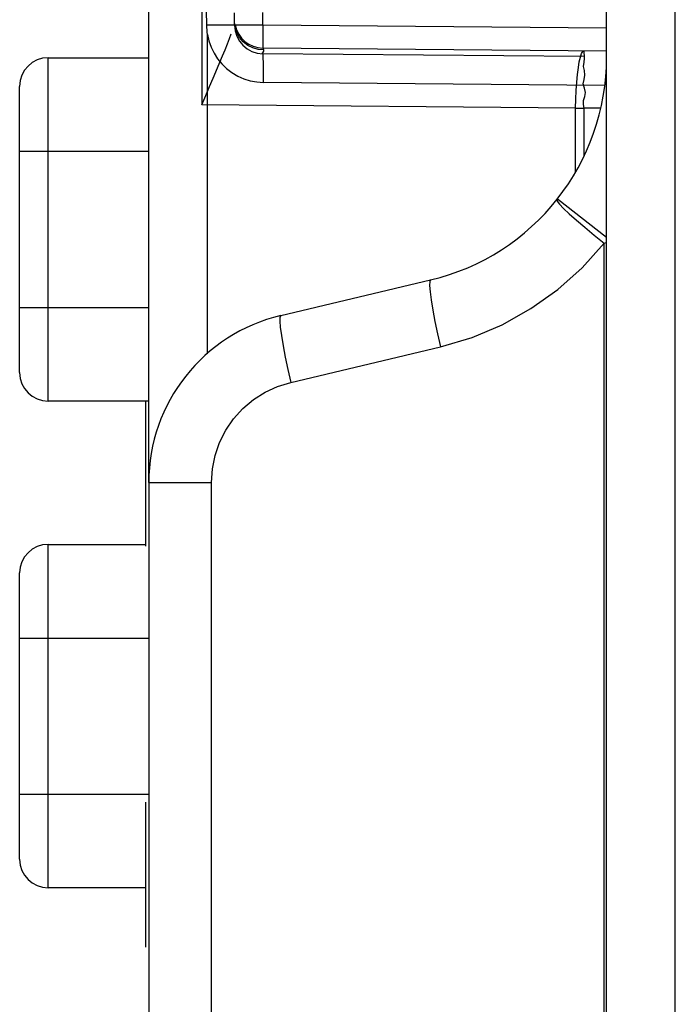
# Model space of a CAD drawing. Units: millimetres. Extents: x -89 to 767, y -135 to 626.
# Drawn here: x -83 to -72, y 256 to 273 of the extents above; entities that cross this region are included whole.
import ezdxf

# ---------------------------------------------------------------- set-up
doc = ezdxf.new("R2010")
doc.units = ezdxf.units.MM
doc.header["$LTSCALE"] = 30.734
doc.layers.get('0').update_dxf_attribs({"linetype": 'CONTINUOUS'})

msp = doc.modelspace()

# ---------------------------------------------------------------- linework, layer by layer
at = {"color": 7}
for p, q in [((-72.876, 221.446), (-72.876, 342.332)), ((-71.676, 221.421), (-71.679, 340.791)), ((-80.876, 264.775), (-80.876, 291.917)), ((-79.946, 285.218), (-79.946, 271.374)), ((-79.376, 272.766), (-79.376, 272.978)), ((-78.88, 272.766), (-78.88, 272.986)), ((-79.376, 272.766), (-79.863, 272.766)), ((-79.366, 272.725), (-79.376, 272.821)), ((-78.88, 272.766), (-79.366, 272.766)), ((-72.876, 272.713), (-78.88, 272.766)), ((-79.85, 267.026), (-79.85, 272.605)), ((-78.882, 272.487), (-78.882, 272.366)), ((-78.876, 272.364), (-78.88, 272.366)), ((-72.876, 272.313), (-78.88, 272.366)), ((-73.27, 272.217), (-78.88, 272.266)), ((-82.631, 266.197), (-82.631, 272.197)), ((-82.631, 272.197), (-80.876, 272.197)), ((-79.751, 271.84), (-79.588, 272.227)), ((-72.909, 271.714), (-78.872, 271.766)), ((-83.131, 266.697), (-83.131, 271.697)), ((-73.417, 271.317), (-79.946, 271.374)), ((-73.417, 270.208), (-73.417, 271.317)), ((-73.417, 271.317), (-73.269, 271.317)), ((-73.269, 270.478), (-73.269, 271.317)), ((-72.978, 271.314), (-73.269, 271.317)), ((-80.876, 270.56), (-83.131, 270.56)), ((-73.732, 269.734), (-72.876, 269.061)), ((-72.919, 268.959), (-72.876, 268.97)), ((-72.919, 221.496), (-72.919, 268.959)), ((-78.569, 267.694), (-75.952, 268.315)), ((-83.131, 267.833), (-80.876, 267.833)), ((-78.396, 266.526), (-75.779, 267.148)), ((-80.926, 266.197), (-82.631, 266.197)), ((-80.926, 263.664), (-80.926, 266.196)), ((-80.876, 266.196), (-80.926, 266.196)), ((-80.876, 264.775), (-80.876, 223.296)), ((-80.876, 264.775), (-79.781, 264.775)), ((-79.781, 223.296), (-79.781, 264.775)), ((-82.631, 257.697), (-82.631, 263.697)), ((-82.631, 263.697), (-80.926, 263.697)), ((-83.131, 258.197), (-83.131, 263.197)), ((-83.131, 262.06), (-80.876, 262.06)), ((-83.131, 259.333), (-80.876, 259.333)), ((-80.926, 256.664), (-80.926, 259.196)), ((-80.926, 257.697), (-82.631, 257.697))]:
    msp.add_line(p, q, dxfattribs=at)
for points in [[(-79.863, 272.766), (-79.887, 273.778), (-79.894, 274.826), (-79.878, 275.912), (-79.857, 277.033), (-79.855, 278.191), (-79.857, 279.385), (-79.857, 280.616), (-79.857, 281.892), (-79.859, 283.228), (-79.863, 284.617)], [(-79.85, 272.604), (-79.853, 272.645), (-79.856, 272.686), (-79.859, 272.726), (-79.86, 272.766)], [(-78.88, 272.766), (-78.881, 272.668), (-78.882, 272.487)], [(-79.85, 272.605), (-79.824, 272.491), (-79.786, 272.381), (-79.735, 272.277), (-79.672, 272.179), (-79.599, 272.088), (-79.515, 272.007), (-79.422, 271.937), (-79.322, 271.877), (-79.215, 271.83), (-79.104, 271.795), (-78.989, 271.774), (-78.872, 271.766)], [(-79.588, 272.227), (-79.542, 272.337), (-79.5, 272.439), (-79.464, 272.53), (-79.433, 272.612)], [(-79.289, 272.548), (-79.337, 272.632), (-79.366, 272.725)], [(-79.059, 272.369), (-79.147, 272.413), (-79.225, 272.474), (-79.289, 272.548)], [(-78.863, 272.336), (-78.963, 272.343), (-79.059, 272.369)], [(-78.892, 272.266), (-78.88, 272.282), (-78.865, 272.313), (-78.863, 272.336)], [(-78.872, 271.766), (-78.871, 271.863), (-78.871, 271.957), (-78.871, 272.043), (-78.872, 272.119), (-78.874, 272.181), (-78.876, 272.227), (-78.878, 272.256), (-78.88, 272.266)], [(-78.863, 272.336), (-78.868, 272.349), (-78.872, 272.358), (-78.876, 272.364)], [(-73.334, 272.208), (-73.313, 272.268), (-73.291, 272.304), (-73.269, 272.317)], [(-73.262, 272.181), (-73.265, 272.236), (-73.269, 272.279), (-73.27, 272.307), (-73.269, 272.317)], [(-73.417, 271.317), (-73.414, 271.473), (-73.408, 271.626), (-73.398, 271.771), (-73.386, 271.905), (-73.37, 272.024), (-73.353, 272.126), (-73.334, 272.208)], [(-73.269, 271.317), (-73.279, 271.38), (-73.278, 271.447), (-73.259, 271.517), (-73.245, 271.589), (-73.265, 271.664), (-73.286, 271.74), (-73.271, 271.817), (-73.254, 271.894), (-73.265, 271.972), (-73.278, 272.046), (-73.271, 272.117), (-73.262, 272.181)], [(-79.946, 271.374), (-79.878, 271.538), (-79.813, 271.694), (-79.751, 271.84)], [(-73.742, 269.721), (-73.738, 269.693), (-73.702, 269.638), (-73.63, 269.564), (-73.528, 269.472), (-73.401, 269.361), (-73.254, 269.235), (-73.092, 269.1), (-72.919, 268.959)], [(-75.779, 267.148), (-75.226, 267.312), (-74.7, 267.534), (-74.199, 267.814), (-73.731, 268.148), (-73.305, 268.529), (-72.919, 268.959)], [(-75.952, 268.315), (-75.966, 268.289), (-75.969, 268.22), (-75.96, 268.11), (-75.942, 267.965), (-75.913, 267.789), (-75.875, 267.589), (-75.83, 267.373), (-75.779, 267.148)], [(-78.569, 267.694), (-78.583, 267.667), (-78.586, 267.598), (-78.578, 267.489), (-78.559, 267.343), (-78.53, 267.167), (-78.493, 266.968), (-78.448, 266.751), (-78.396, 266.526)], [(-79.781, 264.775), (-79.764, 265.016), (-79.717, 265.25), (-79.638, 265.477), (-79.529, 265.692), (-79.393, 265.891), (-79.231, 266.069), (-79.047, 266.225), (-78.844, 266.354), (-78.628, 266.454), (-78.396, 266.526)]]:
    msp.add_lwpolyline(points, dxfattribs=at)
for centre, radius, start, end in [((-78.876, 272.766), 0.5, 180.0036, 269.5), ((-78.876, 272.866), 0.5, 191.1875, 269.5052), ((-82.631, 271.697), 0.5, 90, 180), ((-76.876, 272.207), 4, 283.3627, 0), ((-77.876, 264.775), 3, 103.3602, 180), ((-82.631, 266.697), 0.5, 180, 270), ((-82.631, 263.197), 0.5, 90, 180), ((-82.631, 258.197), 0.5, 180, 270)]:
    msp.add_arc(centre, radius, start, end, dxfattribs=at)

doc.saveas('drawing.dxf')
